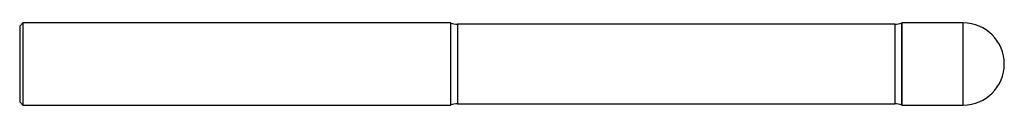
# Model space of a CAD drawing. Units: inches. Extents: x 0 to 6, y -0.25 to 0.25.
import ezdxf

# ---------------------------------------------------------------- set-up
doc = ezdxf.new("R2010")
doc.units = ezdxf.units.IN
doc.header["$MEASUREMENT"] = 0

msp = doc.modelspace()

# ---------------------------------------------------------------- linework, layer by layer
at = {"color": 7, "linetype": 'Continuous', "lineweight": 25}
for p, q in [((0.02, 0.25), (0, 0.23)), ((2.625, 0.25), (0.02, 0.25)), ((0.02, 0.25), (0.02, -0.25)), ((2.625, 0.25), (2.625, -0.25)), ((5.3324, 0.2425), (2.6676, 0.2425)), ((2.6676, 0.2425), (2.6676, -0.2425)), ((5.3324, 0.2425), (5.3324, -0.2425)), ((5.375, 0.2495), (5.3746, 0.2499)), ((5.3746, 0.2499), (5.3746, -0.2499)), ((5.75, 0.25), (5.375, 0.25)), ((5.375, -0.25), (5.375, 0.25)), ((5.75, -0.25), (5.75, 0.25)), ((0, 0.23), (0, -0.23)), ((0, -0.23), (0.02, -0.25)), ((0.02, -0.25), (2.625, -0.25)), ((2.6676, -0.2425), (5.3324, -0.2425)), ((5.3746, -0.2499), (5.375, -0.2495)), ((5.375, -0.25), (5.75, -0.25))]:
    msp.add_line(p, q, dxfattribs=at)
for centre, radius, start, end in [((2.6676, 0.3675), 0.125, 250.05156, 270), ((5.3324, 0.3675), 0.125, 270, 289.76943), ((5.75, 0), 0.25, 270, 90), ((2.6676, -0.3675), 0.125, 90, 109.94844), ((5.3324, -0.3675), 0.125, 70.23057, 90)]:
    msp.add_arc(centre, radius, start, end, dxfattribs=at)

doc.saveas('drawing.dxf')
